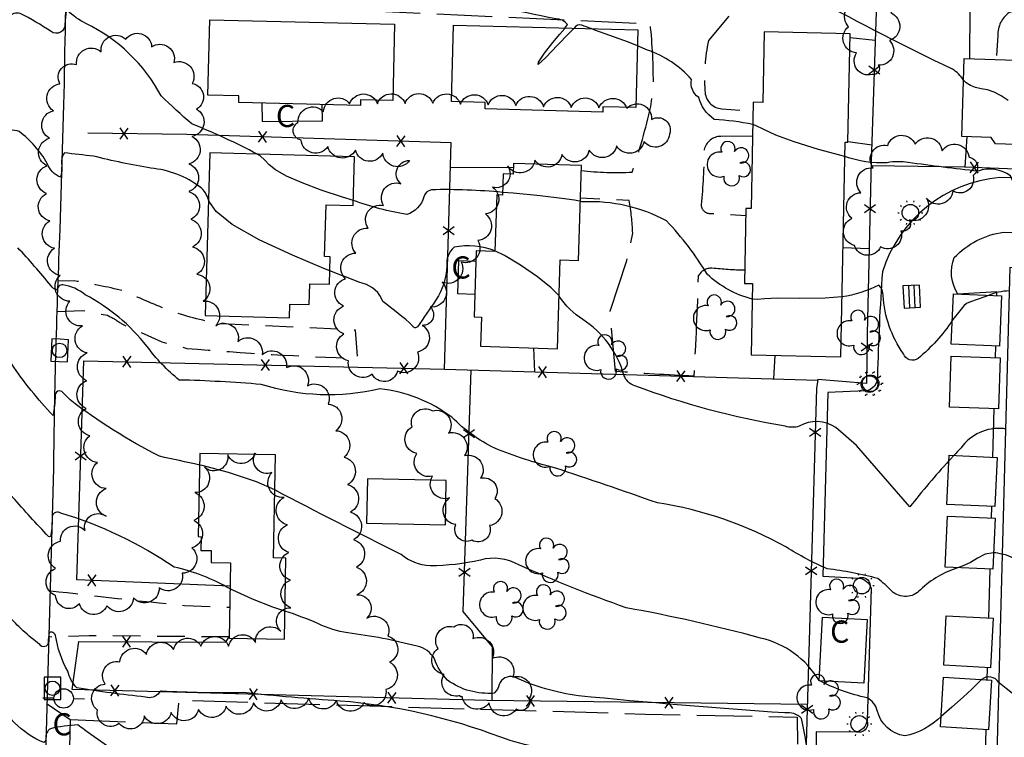
# Model space of a CAD drawing. Extents: x 4327933 to 4330890, y 194021 to 196891.
# Drawn here: x 4329609 to 4329964, y 195539 to 195798 of the extents above; entities that cross this region are included whole.
import ezdxf

# ---------------------------------------------------------------- set-up
doc = ezdxf.new("R2010")
doc.units = 0
doc.header["$LTSCALE"] = 100
doc.header["$MEASUREMENT"] = 0
doc.linetypes.add('GRVDWY', pattern=[0.16, 0.1, -0.06])
doc.linetypes.add('PAVDWY', pattern=[0.26, 0.2, -0.06])
doc.layers.get('0').update_dxf_attribs({"linetype": 'CONTINUOUS'})
for name, color, linetype in [('C-INDX', 4, 'CONTINUOUS'), ('C-INDX-CL', 4, 'CONTINUOUS'), ('C-INTRM', 44, 'CONTINUOUS'), ('C-INTRM-CL', 44, 'CONTINUOUS'), ('M-FENCE', 8, 'CONTINUOUS'), ('M-FENCE-PAT', 8, 'CONTINUOUS'), ('M-VEGL', 3, 'CONTINUOUS'), ('M-VEGS', 3, 'CONTINUOUS'), ('P-CONCDW', 2, 'PAVDWY'), ('P-CONCPAD', 2, 'CONTINUOUS'), ('P-CURBPK', 6, 'CONTINUOUS'), ('P-GRVDW', 1, 'GRVDWY'), ('P-PAVPK', 7, 'PAVDWY'), ('R-CURBRD', 6, 'CONTINUOUS'), ('S-BUILDING', 4, 'CONTINUOUS'), ('U-CATCHBSN', 5, 'CONTINUOUS'), ('U-CURBINLET', 5, 'CONTINUOUS'), ('U-PWRPOLE', 7, 'CONTINUOUS'), ('U-STLIGHT', 2, 'CONTINUOUS')]:
    doc.layers.add(name, color=color, linetype=linetype)
doc.styles.get("Standard").update_dxf_attribs({"font": 'ROMANS.shx'})

# ---------------------------------------------------------------- blocks, each defined once
blk = doc.blocks.new('CI')
for p, q in [((0.04, 0.03), (-0.04, 0.03)), ((-0.04, 0.03), (-0.04, -0.03)), ((0.04, 0), (0.04, 0.03)), ((0.04, -0.03), (0.04, 0)), ((-0.04, -0.03), (0.04, -0.03))]:
    blk.add_line(p, q)
blk.add_circle((0, 0), 0.0261)
blk = doc.blocks.new('CB')
at = {"linetype": 'CONTINUOUS'}
for p, q in [((0.04, 0.03), (-0.04, 0.03)), ((-0.04, 0.03), (-0.04, -0.03)), ((0.04, 0.01), (-0.04, 0.01)), ((0.04, 0), (0.04, 0.03)), ((0.04, -0.03), (0.04, 0)), ((-0.04, -0.01), (0.04, -0.01)), ((-0.04, -0.03), (0.04, -0.03))]:
    blk.add_line(p, q, dxfattribs=at)
blk = doc.blocks.new('STLIGHT')
at = {"linetype": 'CONTINUOUS'}
for p, q in [((-0.0139, 0.0428), (-0.0124, 0.038)), ((0.0124, 0.038), (0.0139, 0.0428)), ((-0.045, 0), (-0.04, 0)), ((-0.0364, 0.0265), (-0.0324, 0.0235)), ((0.0324, 0.0235), (0.0364, 0.0265)), ((0.04, 0), (0.045, 0)), ((-0.0364, -0.0265), (-0.0324, -0.0235)), ((0.0324, -0.0235), (0.0364, -0.0265)), ((-0.0139, -0.0428), (-0.0124, -0.038)), ((0.0124, -0.038), (0.0139, -0.0428))]:
    blk.add_line(p, q, dxfattribs=at)
blk.add_circle((0, 0), 0.03, dxfattribs=at)
blk = doc.blocks.new('PPOLE')
at = {"linetype": 'CONTINUOUS'}
for p, q in [((-0.035, 0), (-0.075, 0)), ((0.035, 0), (0.075, 0))]:
    blk.add_line(p, q, dxfattribs=at)
blk.add_circle((0, 0), 0.035, dxfattribs=at)
blk = doc.blocks.new('TREE')
at = {"linetype": 'CONTINUOUS'}
for centre, radius, start, end in [((-0.0091, 0.0536), 0.0258, 335.8002, 210.2293), ((-0.0394, -0.0039), 0.0452, 79.7264, 289.7946), ((0.0382, 0.0291), 0.0275, 260.759, 149.6138), ((0.046, -0.0217), 0.0266, 236.6404, 117.338), ((0.0039, -0.0522), 0.0287, 168.2151, 16.7673)]:
    blk.add_arc(centre, radius, start, end, dxfattribs=at)
blk = doc.blocks.new('FP')
at = {"linetype": 'CONTINUOUS'}
for p, q in [((0.0143, -0.02), (-0.0143, 0.02)), ((-0.0143, -0.02), (0.0143, 0.02))]:
    blk.add_line(p, q, dxfattribs=at)

msp = doc.modelspace()

# ---------------------------------------------------------------- linework, layer by layer
at = {"layer": 'C-INDX'}
for points, elevation in [([(4329949.7, 195776.49, 0.122999), (4329945.66, 195780.49, -0.012946), (4329895.99, 195805.9, 0.047716), (4329888.72, 195813.23, 0.047944), (4329841.51, 195820.2, 0.003117), (4329779.69, 195825.21, -0.002036), (4329680.22, 195834.92, -0.007788), (4329664.23, 195837.42, -0.098826), (4329659.84, 195838.84, -0.297278), (4329661.52, 195841.83, 0.060301), (4329668.77, 195847.35, 0.053138), (4329666.32, 195866.27, 0.135553), (4329631.56, 195885.34, 0.493602), (4329627.74, 195882.35, -0.140337), (4329627.21, 195880.19, -0.202894), (4329622.56, 195883.1, -0.045358), (4329615.79, 195891.48)], 2030), ([(4329674.08, 195637.58, 0.003356), (4329659.57, 195640.77, -0.047463), (4329627.3, 195661.18, 0.009901), (4329624.66, 195663.77, 0.750632), (4329621.96, 195662.64, -0.029679), (4329621.17, 195655.51, -0.043641), (4329606.16, 195674.23, 0.453089), (4329604.09, 195674.21, -0.033351), (4329593.24, 195662.77), (4329590.19, 195660.5, -0.550929), (4329587.83, 195661.28, 0.126122), (4329584.08, 195673.57, 0.091585), (4329572.54, 195691.55, 0.098628), (4329562.79, 195694.96, -0.03028), (4329535.85, 195701.67, -0.053311), (4329532.27, 195703.84)], 2040), ([(4329941.66, 195546.9, -0.145507), (4329928.52, 195539.84, -0.30345), (4329918.56, 195549.06, 0.207149), (4329914.92, 195553.62, -0.06813), (4329897.58, 195559.86, 0.203018), (4329876.47, 195575.16, 0.0227), (4329828.02, 195586.06, -0.019718), (4329789.24, 195601.56, 0.199272), (4329775.36, 195603.32, -0.053639), (4329757.24, 195601.2, -0.16072), (4329746.75, 195605.34, -0.005355), (4329701.14, 195628.63)], 2040), ([(4329962.4, 195559.08, 0.483135), (4329956.23, 195560.18)], 2040)]:
    msp.add_lwpolyline(points, format="xyb", dxfattribs=dict(at, elevation=elevation))
at = {"layer": 'C-INDX-CL'}
for points, elevation in [([(4329965.78, 195769.21), (4329963.32, 195770.83), (4329960.73, 195772.21), (4329958.31, 195772.99), (4329956.09, 195773.4), (4329954.07, 195773.83), (4329952.24, 195774.56), (4329950.7, 195775.53), (4329949.7, 195776.49)], 2030), ([(4329701.14, 195628.63), (4329694.54, 195631.58), (4329684.52, 195634.9), (4329674.92, 195637.39), (4329674.08, 195637.58)], 2040), ([(4329956.23, 195560.18), (4329955.61, 195559.6), (4329954.57, 195558.6), (4329952.64, 195556.77), (4329949.53, 195553.83), (4329945.53, 195550.19), (4329941.66, 195546.9)], 2040), ([(4330005.16, 195515.19), (4330003.41, 195516.33), (4330001.33, 195518.22), (4329999.42, 195520.51), (4329997.3, 195523.36), (4329994.88, 195526.6), (4329992.19, 195529.93), (4329989.3, 195533.11), (4329986.52, 195536.02), (4329984.24, 195538.58), (4329982.62, 195540.8), (4329980.94, 195543.1), (4329978.25, 195545.99), (4329974, 195549.74), (4329969.15, 195553.7), (4329965.04, 195556.96), (4329962.65, 195558.88), (4329962.4, 195559.08)], 2040)]:
    msp.add_lwpolyline(points, dxfattribs=dict(at, elevation=elevation))
at = {"layer": 'C-INTRM'}
for points, elevation in [([(4329805.94, 195795.32), (4329806.75, 195796.58, 0.249002), (4329802.59, 195798.58, -0.004124), (4329760.71, 195807.45, -0.031939), (4329721.05, 195819.2, 0.05041), (4329664.62, 195827.8, -0.051543), (4329634.97, 195832.25, -0.325635), (4329630.02, 195836.65, -0.007433), (4329627.29, 195845.88), (4329626.97, 195846.42, -0.064747), (4329625.99, 195837.39, 0.016026), (4329611.73, 195844.82, 0.386291), (4329605.47, 195842.93, -0.03765), (4329594.96, 195833.41, -0.539424), (4329592.36, 195833.95), (4329592.11, 195832.88, -0.163086), (4329589.73, 195842.57, 0.317536), (4329585.2, 195850.08, -0.073493), (4329577.33, 195854.41, 0.151339), (4329566.06, 195857.35, 0.007289), (4329553.42, 195856.75, -0.188933), (4329547.66, 195861.56)], 2032), ([(4329694.85, 195749.81, 0.027551), (4329671.21, 195760.7, -0.010256), (4329660.16, 195770.83, 0.158353), (4329633.02, 195796.95, -0.073578), (4329626.31, 195801.64, 0.55611), (4329625.85, 195801.44, 0.006831), (4329625.43, 195796.74, -0.643247), (4329620.48, 195794.02, 0.033326), (4329609.29, 195800.56, 0.294533), (4329605.15, 195799.29, -0.044894)], 2034), ([(4329815.32, 195795.08, -0.013007), (4329812.03, 195796.33, 0.392078), (4329809.22, 195795.23)], 2032), ([(4329873.69, 195760.45, 0.035788), (4329859.71, 195762.36, -0.177684), (4329854.14, 195770.22, -0.298827), (4329851.52, 195776.77, 0.130071), (4329835.7, 195787.37), (4329832.05, 195788.87)], 2032), ([(4329677.21, 195733.33, 0.169679), (4329674.28, 195737.87, 0.139943), (4329656.51, 195744.74, -0.018509), (4329635.71, 195749.09, -0.006191), (4329625.25, 195750.26, 0.22892), (4329624.36, 195745.83, -0.085734), (4329623.86, 195741.49, -0.202692), (4329619.08, 195746.41, 0.105341), (4329608.92, 195757.97, 0.314945), (4329603.27, 195756.92, -0.004931), (4329590.43, 195744.8, -0.749662), (4329589.76, 195745.34, 0.056497), (4329584.73, 195761.7, -0.000741), (4329552.27, 195766.32, -0.73686), (4329551.02, 195771.76, 0.60358), (4329549.76, 195776.68)], 2036), ([(4330084.25, 195670.88, 0.060022), (4330067.67, 195694.49, 0.032), (4330055.14, 195703.38, 0.34733), (4330042.81, 195709.53, -0.224958), (4330033.49, 195711.74, 0.043434), (4330016.43, 195719.25, -0.035184), (4329993.91, 195726.77, 0.000924), (4329981.32, 195729.43, -0.251524), (4329966.65, 195741.96, 0.249884), (4329954.96, 195743.65, -0.011288), (4329929.75, 195746.8, 0.084674), (4329922.2, 195746.71, -0.099809), (4329906.85, 195748.98)], 2032), ([(4329783.36, 195736.01, 0.028102), (4329757.71, 195736.95, 0.291128), (4329755, 195734.35, -0.247997), (4329748.8, 195728, -0.046845), (4329729.53, 195733.11)], 2034), ([(4329873.47, 195697.52, -0.130008), (4329857.28, 195706.41, 0.054114), (4329842.57, 195725.7, 0.134875), (4329812.48, 195732.58, -0.117468), (4329811.42, 195732.78)], 2034), ([(4329947.9, 195600.59, 0.119402), (4329934.13, 195592.59, -0.428117), (4329923.82, 195592.15, 0.023849), (4329918.82, 195596.62, 0.037698), (4329900.46, 195600.15, -0.034181), (4329885.77, 195607.95, 0.090842), (4329839.24, 195623.93, 0.006673), (4329802.16, 195636.59, -0.034099), (4329780.57, 195643.66, -0.087236), (4329765.12, 195654.84, 0.131629), (4329739.1, 195665.15, -0.137558), (4329696.3, 195666.7, 0.015537), (4329666.71, 195668.28, -0.065906), (4329655.05, 195680.46, 0.106415), (4329632.79, 195699.01, 0.141018), (4329624.72, 195702.61, 0.511688), (4329622.72, 195700.69, -0.185293), (4329620.37, 195702.36, 0.018478), (4329608.42, 195716.03, 0.380694)], 2038), ([(4329780.63, 195714.86, 0.143079), (4329765.85, 195716.22, 0.244237), (4329763.26, 195709.36, -0.136207), (4329759.36, 195697.29, -0.002156), (4329752.64, 195687.5, -0.629328), (4329751.04, 195687.77, 0.027429), (4329740.16, 195696.58, 0.255576), (4329733.06, 195703.09, -0.003266), (4329721.07, 195707.68)], 2036), ([(4329945.63, 195689.76, -0.072369), (4329933.32, 195676.08, -0.500856), (4329928.01, 195677.76, -0.138316), (4329920.68, 195698.78, 0.188939), (4329919.19, 195702.51, -0.075184), (4329905.83, 195698.29)], 2034), ([(4329944.43, 195639.15, 0.021504), (4329930.33, 195622.48), (4329911.02, 195644.64), (4329903.57, 195651.15, 0.288092), (4329890.42, 195651.61, -0.1435), (4329885.39, 195651.58, -0.047633), (4329831.15, 195666.17, -0.246019), (4329827.18, 195670.1, 0.179753), (4329812.35, 195690.11, -0.108131), (4329803.76, 195698.58)], 2036), ([(4329966.14, 195700.43, 0.095777), (4329958.66, 195698.81)], 2034), ([(4329685.04, 195592.9, 0.074589), (4329664.84, 195600.78, 0.076519), (4329623.92, 195620.3, 0.578849), (4329620.9, 195618.96, -0.026798), (4329620.41, 195612.28, -0.533963), (4329619.58, 195611.82, -0.012994), (4329606.59, 195626.05, 0.335941), (4329599.29, 195626.02, -0.00883), (4329587.3, 195618.38, -0.622305), (4329586.47, 195619.36, 0.060551), (4329586.19, 195627.29, 0.129705), (4329581.68, 195622.67, -0.590944), (4329575.94, 195621.95, -0.207752), (4329572.49, 195637.65, 0.559464), (4329565.97, 195644.21, -0.142312), (4329562.34, 195644.21, -0.129498), (4329558.18, 195649.31)], 2042), ([(4329964.82, 195650.56), (4329964.12, 195650.74, 0.269773), (4329948.8, 195643.82, 0.001061), (4329946.22, 195641.06)], 2036), ([(4329963.63, 195605.41, 0.074499), (4329960.57, 195605.92)], 2038), ([(4329940.58, 195501.5, 0.021512), (4329927.75, 195488.8, -0.524917), (4329924.06, 195489.75, 0.258855), (4329919.88, 195493.04, 0.000356), (4329898.55, 195517.04, -0.141713), (4329894.38, 195527.2, 0.024153), (4329891.23, 195546.18, 0.239992), (4329885.24, 195548.17, -0.008044), (4329810.74, 195554.33, -0.074253), (4329787.38, 195561.17, 0.37714), (4329782.14, 195558.43, -0.16024), (4329780.35, 195555.3, -0.180839), (4329763.55, 195559.95, -0.107135), (4329758.8, 195567.63, 0.229664), (4329752.55, 195572.2, 0.034709), (4329727.52, 195577.03, -0.078843), (4329716.9, 195580.34, 0.025934), (4329704.84, 195584.88)], 2042), ([(4329864.2, 195518.22), (4329863.89, 195518.62, 0.125607), (4329854.99, 195525.42, 0.008445), (4329838.49, 195532.44, 0.09351), (4329810.63, 195535.2, -0.104282), (4329782.77, 195539.35, 0.071549), (4329724.81, 195552.44, -0.008479), (4329689.77, 195555.48, -0.020588), (4329660.33, 195556.03, 0.381037), (4329659.52, 195555.55, -0.340512), (4329654.49, 195553.87, -0.013248), (4329629.75, 195557.16, -0.119178), (4329626.47, 195563.21, -0.083536), (4329622.04, 195576.07, 0.44083), (4329619.77, 195577.17, 0.053103), (4329619.36, 195573.6, -0.756218), (4329616.39, 195572.81, -0.04822), (4329604.89, 195583.41, 0.369512)], 2044), ([(4329902.95, 195424.61, 0.007998), (4329868.77, 195438.64, -0.160967), (4329859.82, 195447.52, -0.108244), (4329862.21, 195458.58, 0.608171), (4329856.85, 195466.04, 0.013542), (4329800.78, 195467.37, -0.024566), (4329731.06, 195472.6, -0.211125), (4329715.39, 195483.2, -0.097445), (4329707.12, 195501.11, 0.007481), (4329697.79, 195514.32, 0.260502), (4329683.11, 195520.16, -0.135928), (4329677.52, 195522.81, -0.134739), (4329634.8, 195540.4, -0.012241), (4329630.17, 195543.83, 0.045571), (4329620.2, 195542.46, 0.283012), (4329618.57, 195538.91, -0.310536), (4329617.8, 195537.44, -0.08743), (4329607.29, 195544.55, 0.374197), (4329593.24, 195546.31, -0.050741), (4329586.17, 195543.38, -0.435885), (4329584.75, 195544.62, 0.039334), (4329584.29, 195551.4, 0.182377), (4329571.02, 195561.79), (4329567.84, 195562.26)], 2046)]:
    msp.add_lwpolyline(points, format="xyb", dxfattribs=dict(at, elevation=elevation))
at = {"layer": 'C-INTRM-CL'}
for points, elevation in [([(4329809.22, 195795.23), (4329807.31, 195793.39), (4329803.24, 195789.12), (4329798.96, 195784.65), (4329796.24, 195782.11), (4329796.38, 195782.99), (4329798.56, 195786.2), (4329801.49, 195790.04), (4329804.04, 195793.07), (4329805.85, 195795.19), (4329805.94, 195795.32)], 2032), ([(4329832.05, 195788.87), (4329828.87, 195790.18), (4329822.11, 195792.67), (4329816.68, 195794.58), (4329815.32, 195795.08)], 2032), ([(4329906.85, 195748.98), (4329897.42, 195751.48), (4329888.53, 195754.19), (4329882.02, 195756.65), (4329877.64, 195758.66), (4329874.63, 195760.11), (4329873.69, 195760.45)], 2032), ([(4329729.53, 195733.11), (4329725.57, 195734.32), (4329717.91, 195736.86), (4329711.06, 195739.43), (4329705.46, 195741.9), (4329701.44, 195744.12), (4329699.1, 195745.99), (4329697.61, 195747.62), (4329695.91, 195749.17), (4329694.85, 195749.81)], 2034), ([(4329721.07, 195707.68), (4329718.82, 195708.56), (4329707.52, 195713.33), (4329695.59, 195718.91), (4329685.77, 195724.41), (4329680.04, 195729.05), (4329677.47, 195732.67), (4329677.21, 195733.33)], 2036), ([(4329811.42, 195732.78), (4329811.16, 195732.87), (4329809.28, 195733.23), (4329804.78, 195733.85), (4329796.93, 195734.74), (4329787.21, 195735.7), (4329783.36, 195736.01)], 2034), ([(4329803.76, 195698.58), (4329803.64, 195698.75), (4329800.85, 195701.6), (4329795.92, 195705.51), (4329789.82, 195709.73), (4329784.03, 195713.25), (4329780.63, 195714.86)], 2036), ([(4329905.83, 195698.29), (4329899.72, 195697.77), (4329890.47, 195697.73), (4329882.64, 195697.83), (4329877.88, 195697.64), (4329875.31, 195697.4), (4329873.47, 195697.52)], 2034), ([(4329958.66, 195698.81), (4329957.4, 195698.35), (4329954.57, 195697.33), (4329952.17, 195696.45), (4329950.75, 195695.87), (4329949.75, 195695.04), (4329948.32, 195693.24), (4329945.88, 195690.07), (4329945.63, 195689.76)], 2034), ([(4329946.22, 195641.06), (4329944.87, 195639.61), (4329944.43, 195639.15)], 2036), ([(4329960.57, 195605.92), (4329957.56, 195605.46), (4329954.76, 195604.04), (4329952.19, 195602.43), (4329949.56, 195601.19), (4329947.9, 195600.59)], 2038), ([(4330006.89, 195580.4), (4330006.47, 195580.67), (4330003.19, 195582.64), (4329998.86, 195585.2), (4329993.87, 195588.21), (4329988.79, 195591.39), (4329984.04, 195594.51), (4329979.49, 195597.51), (4329974.85, 195600.38), (4329969.99, 195603.04), (4329965.21, 195605.07), (4329963.63, 195605.41)], 2038), ([(4329704.84, 195584.88), (4329700.5, 195586.38), (4329693.08, 195589.22), (4329686.01, 195592.42), (4329685.04, 195592.9)], 2042)]:
    msp.add_lwpolyline(points, dxfattribs=dict(at, elevation=elevation))
at = {"layer": 'M-FENCE'}
for points in [[(4329919.17, 195830.18), (4329916.37, 195747.19), (4329914.87, 195684.93), (4329914.68, 195666.98), (4329897.14, 195668.53), (4329896.62, 195665.28), (4329890.91, 195466.75), (4329755.6, 195469.97), (4329687.42, 195473.09), (4329687.81, 195478.45)], [(4329917.84, 195790.81), (4329908.77, 195791.73)], [(4329762.39, 195672.2), (4329764.88, 195753.9), (4329669.42, 195756.9), (4329633.73, 195757.42)], [(4329950.27, 195745.12), (4329951.06, 195756.11)], [(4329916.57, 195753.08), (4329908.02, 195754.21)], [(4329764.61, 195744.94), (4329787.32, 195745.1)], [(4330103.42, 195740.09), (4330030.75, 195741.92), (4329950.02, 195745.13), (4329916.33, 195745.58)], [(4329915.61, 195715.64), (4329906.19, 195715.95)], [(4329795.06, 195671.24), (4329794.64, 195679.86)], [(4329881.28, 195668.72), (4329881.7, 195677.17)], [(4329685.06, 195593.87), (4329629.71, 195596.23), (4329632.32, 195675.26), (4329762.39, 195672.2), (4329897.09, 195668.26)], [(4329779.65, 195552.66), (4329779.7, 195572.04), (4329769.17, 195584.79), (4329772.04, 195671.91)], [(4329893.34, 195551.15), (4329777.81, 195552.69), (4329628.08, 195556.67), (4329630.46, 195573.91), (4329683.5, 195573.73), (4329684.71, 195575.56)]]:
    msp.add_lwpolyline(points, dxfattribs=at)
at = {"layer": 'M-VEGL'}
for points in [[(4329916.71, 195778.56, -0.7), (4329911.13, 195786.37, -0.7), (4329908.24, 195795.78, -0.7), (4329912.56, 195804.72, -0.7), (4329920.17, 195809, -0.7), (4329923.42, 195800.79, -0.7), (4329922.97, 195790.81, -0.7), (4329918.93, 195781.93, -0.7), (4329916.71, 195778.56, -0.7)], [(4329654.09, 195547.13, -0.7), (4329645.07, 195544.35, -0.7), (4329637.17, 195549.21, -0.7), (4329640.03, 195558.58, -0.7), (4329645.31, 195566.62, -0.7), (4329654.86, 195569.28, -0.7), (4329664.67, 195571.02, -0.7), (4329674.53, 195572.23, -0.7), (4329684.5, 195572.23, -0.7), (4329694.23, 195573.63, -0.7), (4329703.4, 195577.61, -0.7), (4329706.97, 195586.1, -0.7), (4329706.84, 195596.1, -0.7), (4329706.22, 195606.08, -0.7), (4329705.73, 195616.07, -0.7), (4329704.56, 195625.91, -0.7), (4329700.16, 195634.9, -0.7), (4329694.1, 195641.95, -0.7), (4329684.24, 195641.28, -0.7), (4329675.84, 195636.81, -0.7), (4329672.38, 195627.65, -0.7), (4329671.97, 195617.65, -0.7), (4329671.24, 195607.71, -0.7), (4329667.77, 195598.59, -0.7), (4329659.49, 195593.3, -0.7), (4329650.18, 195589.66, -0.7), (4329640.62, 195586.82, -0.7), (4329630.67, 195587.57, -0.7), (4329622.11, 195590.53, -0.7), (4329622.09, 195600.3, -0.7), (4329623.8, 195610.1, -0.7), (4329632.7, 195614.04, -0.7), (4329640.29, 195619.13, -0.7), (4329640.29, 195629.13, -0.7), (4329637.27, 195638.57, -0.7), (4329634.47, 195648.17, -0.7), (4329633.16, 195658.06, -0.7), (4329633.41, 195668.05, -0.7), (4329633.5, 195678.04, -0.7), (4329631.75, 195687.83, -0.7), (4329627.25, 195696.73, -0.7), (4329623.73, 195706.04, -0.7), (4329621.69, 195715.83, -0.7), (4329619.96, 195725.68, -0.7), (4329618.77, 195735.6, -0.7), (4329618.95, 195745.6, -0.7), (4329619.89, 195755.54, -0.7), (4329621.3, 195765.44, -0.7), (4329623.65, 195775.15, -0.7), (4329629.67, 195782.09, -0.7), (4329638.54, 195786.69, -0.7), (4329647.41, 195791.31, -0.7), (4329656.75, 195788.51, -0.7), (4329664.78, 195782.84, -0.7), (4329671.36, 195775.31, -0.7), (4329672.96, 195766.05, -0.7), (4329671.3, 195756.2, -0.7), (4329670.21, 195746.27, -0.7), (4329670.17, 195736.28, -0.7), (4329670.83, 195726.3, -0.7), (4329671.47, 195716.32, -0.7), (4329673.03, 195706.46, -0.7), (4329675.37, 195696.75, -0.7), (4329679.85, 195687.9, -0.7), (4329687.84, 195682.17, -0.7), (4329696.67, 195677.52, -0.7), (4329705.39, 195672.76, -0.7), (4329712.97, 195666.24, -0.7), (4329720.43, 195659.62, -0.7), (4329723.18, 195650.01, -0.7), (4329726.16, 195640.49, -0.7), (4329727.38, 195630.57, -0.7), (4329728.44, 195620.63, -0.7), (4329729.54, 195610.69, -0.7), (4329730.61, 195600.75, -0.7), (4329730.82, 195590.75, -0.7), (4329734.42, 195582.36, -0.7), (4329742.01, 195575.86, -0.7), (4329742.59, 195566.5, -0.7), (4329741.24, 195556.59, -0.7), (4329733.32, 195551.84, -0.7), (4329723.35, 195552.63, -0.7), (4329713.39, 195553.51, -0.7), (4329703.48, 195552.93, -0.7), (4329693.55, 195551.76, -0.7), (4329683.61, 195550.6, -0.7), (4329673.68, 195549.43, -0.7), (4329663.75, 195548.26, -0.7), (4329654.09, 195547.13, -0.7)], [(4329754.37, 195688.02, -0.7), (4329752.66, 195678.38, -0.7), (4329745.41, 195671.5, -0.7), (4329736.26, 195670.43, -0.7), (4329727.77, 195675.26, -0.7), (4329726.13, 195684.97, -0.7), (4329725.94, 195694.97, -0.7), (4329726.75, 195704.86, -0.7), (4329730.45, 195714.08, -0.7), (4329734.91, 195723.04, -0.7), (4329740.46, 195731.28, -0.7), (4329746.65, 195739.14, -0.7), (4329749.8, 195747.51, -0.7), (4329740.16, 195750.17, -0.7), (4329730.25, 195751.26, -0.7), (4329720.35, 195752.53, -0.7), (4329710.64, 195754.9, -0.7), (4329709.55, 195761.26, -0.7), (4329718.77, 195765.14, -0.7), (4329728.19, 195768, -0.7), (4329738.19, 195768.01, -0.7), (4329748.19, 195768.11, -0.7), (4329758.19, 195768.21, -0.7), (4329768.18, 195767.84, -0.7), (4329778.18, 195767.62, -0.7), (4329788.18, 195767.39, -0.7), (4329798.16, 195766.89, -0.7), (4329808.16, 195766.65, -0.7), (4329818.16, 195766.48, -0.7), (4329828.16, 195766.36, -0.7), (4329837.15, 195762.35, -0.7), (4329843.62, 195757.05, -0.7), (4329834.41, 195754.42, -0.7), (4329824.54, 195752.82, -0.7), (4329814.65, 195751.29, -0.7), (4329804.78, 195749.72, -0.7), (4329795.01, 195747.63, -0.7), (4329785.23, 195745.53, -0.7), (4329779.69, 195737.88, -0.7), (4329777.19, 195728.2, -0.7), (4329774.4, 195718.6, -0.7), (4329768.46, 195710.83, -0.7), (4329761.56, 195703.61, -0.7), (4329757.3, 195694.64, -0.7), (4329754.37, 195688.02, -0.7)], [(4329927.09, 195722.11, -0.7), (4329919.79, 195716.38, -0.7), (4329910.3, 195716.86, -0.7), (4329909.35, 195726.67, -0.7), (4329912.64, 195735.89, -0.7), (4329917.06, 195744.86, -0.7), (4329922.35, 195752.97, -0.7), (4329932.22, 195753.34, -0.7), (4329941.94, 195750.99, -0.7), (4329951.68, 195748.7, -0.7), (4329953.12, 195742.11, -0.7), (4329945.8, 195736.59, -0.7), (4329936.28, 195733.95, -0.7), (4329930.15, 195726.05, -0.7), (4329927.09, 195722.11, -0.7)], [(4329780.57, 195625.52, -0.7), (4329778.69, 195615.76, -0.7), (4329772.29, 195610.46, -0.7), (4329766.55, 195616.11, -0.7), (4329764.27, 195625.72, -0.7), (4329758.09, 195633.58, -0.7), (4329752.46, 195641.79, -0.7), (4329750.7, 195651.39, -0.7), (4329758.04, 195657.16, -0.7), (4329763.89, 195649.17, -0.7), (4329769.65, 195641, -0.7), (4329775.42, 195632.82, -0.7), (4329780.57, 195625.52, -0.7)], [(4329767.91, 195554.41, -0.7), (4329762.31, 195562.07, -0.7), (4329760.14, 195571.35, -0.7), (4329765.78, 195579.18, -0.7), (4329772.68, 195574.97, -0.7), (4329779.6, 195567.77, -0.7), (4329787.04, 195561.08, -0.7), (4329793.08, 195553.55, -0.7), (4329788.25, 195549.47, -0.7), (4329778.53, 195551.83, -0.7), (4329768.81, 195554.19, -0.7), (4329767.91, 195554.41, -0.7)]]:
    msp.add_lwpolyline(points, format="xyb", close=True, dxfattribs=at)
at = {"layer": 'P-CONCDW', "flags": 128}
msp.add_lwpolyline([(4329619.07, 195551.39), (4329627.29, 195545.73), (4329627.08, 195532.1), (4329625.89, 195525.81), (4329618.31, 195523.96)], dxfattribs=at)
at = {"layer": 'P-CONCPAD'}
for points in [[(4329696.5, 195768.2), (4329696.57, 195761.57), (4329718.34, 195761.81), (4329718.27, 195767.68)], [(4329773.33, 195699.18), (4329767.17, 195699.42), (4329767.63, 195711.43), (4329773.7, 195711.2)]]:
    msp.add_lwpolyline(points, dxfattribs=at)
msp.add_lwpolyline([(4329898.82, 195582.7), (4329914.98, 195581.83), (4329913.75, 195558.84), (4329897.59, 195559.71)], close=True, dxfattribs=at)
at = {"layer": 'P-CURBPK'}
for points in [[(4330181.6, 195736.93), (4330179.53, 195736.88, 0.003775), (4329962.79, 195741.38, 0.302581), (4329920.43, 195707.38, 0.011114), (4329918.63, 195669.6, -0.414941), (4329914.26, 195664.37), (4329900.7, 195663.84), (4329898.91, 195597.51), (4329911.93, 195596.84, -0.304929), (4329916.4, 195593.03), (4329914.89, 195545.41, -0.321691), (4329910.95, 195541.27), (4329896.52, 195541.38), (4329896.54, 195538.06), (4329895.3, 195484.05), (4329909.34, 195483.73, -0.237687), (4329913.07, 195476.48), (4329909.84, 195469.37, -0.23953), (4329900.07, 195465.03), (4329881.89, 195464.95, 0.01301), (4329837.5, 195466.32), (4329822.54, 195465.94), (4329818.38, 195463.79), (4329817.19, 195462.38)], [(4329961.7, 195698.68), (4329961.72, 195700.14), (4329947.7, 195699.27, -0.247624), (4329946.35, 195712.48, -0.17112), (4329964.16, 195721.63, -0.003309), (4330180.84, 195716.57)]]:
    msp.add_lwpolyline(points, format="xyb", dxfattribs=at)
for points in [[(4329961.21, 195676.32), (4329961.32, 195680.6)], [(4329960.3, 195640.39), (4329960.75, 195657.97)], [(4329959.75, 195618.44), (4329959.86, 195622.65)], [(4329958.84, 195582.39), (4329959.29, 195600.08)], [(4329958.27, 195560.06), (4329958.39, 195564.51)], [(4329957.37, 195524.11), (4329957.82, 195542.14)]]:
    msp.add_lwpolyline(points, dxfattribs=at)
at = {"layer": 'P-GRVDW', "flags": 128}
for points in [[(4329622.65, 195693.06), (4329631.81, 195693.42), (4329640.82, 195691.64, -0.045743), (4329645.76, 195688.66), (4329660.39, 195682.1), (4329669.4, 195679.71, 0.012187), (4329731.04, 195676.09), (4329730.34, 195686.3), (4329680.99, 195688.64, -0.044993), (4329662.72, 195693.6, -0.017357), (4329646.58, 195700.48, 0.018477), (4329628.76, 195704.05), (4329623.02, 195703.92)], [(4329620.2, 195592.27, 0.004244), (4329668.56, 195586.93), (4329684.92, 195586.31)]]:
    msp.add_lwpolyline(points, format="xyb", dxfattribs=at)
msp.add_lwpolyline([(4329684.71, 195575.57), (4329634.26, 195575.99), (4329623, 195575.62), (4329619.74, 195575.53)], dxfattribs=at)
at = {"layer": 'P-PAVPK', "flags": 128}
for points in [[(4329951.92, 195784.24), (4329952.06, 195802.59), (4329952.06, 195802.59), (4329950.26, 195803.15), (4329933.35, 195804.29), (4329933.43, 195822.73), (4329997.04, 195822.91), (4329998.55, 195888.14), (4329995.72, 195890.84, 0.067256), (4329987.81, 195892.01), (4329977.55, 195891.72), (4329976.85, 195874.4)], [(4329631.4, 195826.57), (4329634.36, 195826.88), (4329801.43, 195819.3), (4329898.65, 195816.42), (4329898.65, 195816.42), (4329898.46, 195807.74), (4329878.92, 195807.58, 0.128132), (4329865.91, 195800.6), (4329857.65, 195790.8, 0.067783), (4329856.4, 195772.71, 0.393578), (4329862.47, 195766.16), (4329873.79, 195765.39)], [(4329811.76, 195743.84, 0.035491), (4329830.17, 195743.28), (4329830.17, 195743.28, 0.025585), (4329836.83, 195767.01), (4329837.78, 195774.33, 0.029322), (4329836.65, 195796.77), (4329634.38, 195806.05), (4329631.04, 195805.87)], [(4330003.25, 195782.61), (4330004.46, 195798.29), (4330004.46, 195798.29, 0.141455), (4329997.98, 195801.66), (4329974.44, 195802.76, 0.062755), (4329966.22, 195800.87, 0.257609), (4329962.09, 195792.61), (4329961.48, 195783.93)], [(4329873.61, 195756.25), (4329862.08, 195756.21, 0.3429), (4329856.13, 195751.48, -0.020773), (4329855.02, 195731.51, 0.450676), (4329858.81, 195728.43), (4329871.1, 195727.64)], [(4329870.71, 195707.88, -0.018504), (4329858.93, 195708.63, 0.277877), (4329853.95, 195705.86, -0.007582), (4329852.34, 195669.67, -0.006749), (4329824.07, 195671.39), (4329822.2, 195693.13), (4329828.25, 195711.39), (4329830.35, 195721.29, 0.029753), (4329829.08, 195733.07), (4329811.45, 195733.87)], [(4329627.29, 195545.73), (4329665.81, 195544.22), (4329665.81, 195544.22), (4329666.64, 195552.76), (4329834.78, 195547.74), (4329889.73, 195546.62), (4329889.9, 195493.75, -0.124559), (4329880.29, 195472.43), (4329874.14, 195467.48), (4329750.4, 195471.96), (4329749.51, 195472.36), (4329733.43, 195474.14), (4329726.22, 195476.98), (4329717.08, 195482.88, -0.098624), (4329710.21, 195491.12, -0.040973), (4329704.36, 195502.88), (4329704.36, 195502.88), (4329690.03, 195525.89), (4329631.96, 195526.61), (4329626.02, 195526.49)]]:
    msp.add_lwpolyline(points, format="xyb", dxfattribs=at)
at = {"layer": 'R-CURBRD'}
msp.add_lwpolyline([(4329610, 195224.29), (4329610.89, 195242.4, 0.007468), (4329612.04, 195287.17), (4329612.83, 195314.01, -0.006001), (4329614.36, 195369.83), (4329615.13, 195399.3, 0.006386), (4329616.23, 195445.53), (4329616.7, 195466.84, 0.011017), (4329617.84, 195506.99), (4329621.42, 195636.42, -0.007688), (4329623.75, 195722.68), (4329625.11, 195767.58, -0.003607), (4329628.14, 195890.12)], format="xyb", dxfattribs=at)
at = {"layer": 'S-BUILDING'}
for points in [[(4329744.42, 195796.69), (4329743.75, 195769.11), (4329732.15, 195769.38), (4329732.1, 195767.35), (4329688.18, 195768.4), (4329688.24, 195770.81), (4329677.08, 195771.08), (4329677.74, 195798.29)], [(4329832.2, 195794.64), (4329831.48, 195766.62), (4329819.59, 195766.92), (4329819.54, 195765), (4329777.04, 195766.09), (4329777.1, 195768.44), (4329764.95, 195768.76), (4329765.66, 195796.36)], [(4329908.8, 195793.26), (4329877.75, 195793.89), (4329877.24, 195768.47), (4329873.85, 195768.54), (4329873.08, 195730.17), (4329871.16, 195730.21), (4329870.61, 195703.16), (4329873.58, 195703.1), (4329873.06, 195677.34), (4329905.4, 195676.69), (4329906.95, 195754.11), (4329908.01, 195754.09)], [(4330016.85, 195782.17), (4330015.94, 195753.74), (4330003.56, 195754.14), (4330000.77, 195752.25), (4329961.22, 195753.51), (4329959.64, 195755.84), (4329949.05, 195756.18), (4329949.95, 195784.3)], [(4329677.69, 195750.3), (4329676.01, 195691.58), (4329706.5, 195690.71), (4329706.65, 195695.72), (4329713.6, 195695.52), (4329713.81, 195703.03), (4329720.93, 195702.83), (4329721.22, 195712.78), (4329719.13, 195712.84), (4329719.66, 195731.53), (4329729.47, 195731.25), (4329729.98, 195748.8)], [(4329811.82, 195745.66), (4329787.36, 195746.41), (4329787.24, 195742.54), (4329783.57, 195742.66), (4329783.33, 195735.04), (4329781.25, 195735.1), (4329780.62, 195714.64), (4329773.82, 195714.86), (4329773.08, 195691.09), (4329775.73, 195691.01), (4329775.4, 195680.46), (4329803.17, 195679.6), (4329804.16, 195711.65), (4329810.76, 195711.45)], [(4330010.26, 195707.71), (4329966.37, 195708.87), (4329960.17, 195474.67), (4330004.06, 195473.5)], [(4329962.67, 195680.54), (4329945.28, 195681.27), (4329946.03, 195699.34), (4329963.43, 195698.61)], [(4329962.28, 195657.92), (4329944.67, 195658.51), (4329945.29, 195676.86), (4329962.9, 195676.26)], [(4329701.39, 195641.3), (4329674.16, 195641.82), (4329673.58, 195611.78), (4329674.56, 195611.76), (4329674.46, 195606.83), (4329678.27, 195606.76), (4329678.19, 195602.4), (4329685.22, 195602.26), (4329684.71, 195575.18), (4329704.65, 195574.8), (4329705.21, 195604.04), (4329700.68, 195604.13)], [(4329961.05, 195622.59), (4329943.68, 195623.42), (4329944.52, 195641.14), (4329961.89, 195640.32)], [(4329734.62, 195632.61), (4329734.3, 195616.61), (4329762.75, 195616.05), (4329763.07, 195632.05)], [(4329960.31, 195600.04), (4329943.07, 195600.8), (4329943.88, 195619.14), (4329961.12, 195618.38)], [(4329959.42, 195564.45), (4329942.54, 195565.34), (4329943.48, 195583.2), (4329960.36, 195582.31)], [(4329958.69, 195542.09), (4329941.43, 195543.15), (4329942.52, 195561.02), (4329959.78, 195559.97)]]:
    msp.add_lwpolyline(points, close=True, dxfattribs=at)

# ---------------------------------------------------------------- block references
at = {"layer": 'M-FENCE-PAT', "xscale": 100, "yscale": 100, "zscale": 100}
for p, rotation in [((4329917.48, 195780.21), 270), ((4329646.68, 195757.23), 179.1861942262308), ((4329696.66, 195756.04), 178.2100893917539), ((4329746.63, 195754.47), 178.2100893917539), ((4329953.5, 195744.99), 177.7223910416659), ((4329915.96, 195730.23), 270), ((4329763.91, 195722.17), 90), ((4329914.82, 195680.25), 270), ((4329647.84, 195674.89), 358.6980473274211), ((4329697.83, 195673.72), 358.6980473274211), ((4329747.81, 195672.54), 358.6980473274211), ((4329797.79, 195671.16), 358.3727166776063), ((4329847.77, 195669.7), 358.3727166776063), ((4329771.28, 195648.84), 90), ((4329896.16, 195649.46), 270), ((4329631.18, 195640.8), 90), ((4329635.11, 195596), 177.5598947856838), ((4329769.64, 195598.87), 90), ((4329894.73, 195599.48), 270), ((4329647.74, 195573.85), 359.8372283370068), ((4329643.4, 195556.26), 178.5353701947946), ((4329693.38, 195554.93), 178.5353701947946), ((4329743.36, 195553.6), 178.5353701947946), ((4329793.35, 195552.48), 179.1861942262308), ((4329843.34, 195551.82), 179.1861942262308), ((4329893.29, 195549.5), 270)]:
    msp.add_blockref('FP', p, dxfattribs=dict(at, rotation=rotation))
at = {"layer": 'M-VEGS', "xscale": 100, "yscale": 100, "zscale": 100}
for p in [(4329865.62, 195746.44), (4329860.66, 195691.04), (4329912.5, 195685.54), (4329821.23, 195676.69), (4329802.89, 195641.77), (4329800.15, 195603.31), (4329783.52, 195587.64), (4329799.1, 195586.46), (4329904.85, 195588.52), (4329897.99, 195554.08)]:
    msp.add_blockref('TREE', p, dxfattribs=at)
at = {"layer": 'U-CATCHBSN', "xscale": 100, "yscale": 100, "zscale": 100, "rotation": 92.800002}
msp.add_blockref('CB', (4329931.04, 195698.4, 2033.27), dxfattribs=at)
at = {"layer": 'U-CURBINLET', "xscale": 100, "yscale": 100, "zscale": 100}
for p, rotation in [((4329623.54, 195678.99, 2039.21), 86.999999), ((4329620.97, 195557.04, 2045), 90.400001)]:
    msp.add_blockref('CI', p, dxfattribs=dict(at, rotation=rotation))
at = {"layer": 'U-PWRPOLE', "xscale": 100, "yscale": 100, "zscale": 100, "rotation": 358.9}
msp.add_blockref('PPOLE', (4329625.01, 195553.39), dxfattribs=at)
at = {"layer": 'U-STLIGHT', "xscale": 100, "yscale": 100, "zscale": 100}
for p in [(4329930.51, 195728.66), (4329915.73, 195666.84), (4329916.16, 195667.1), (4329912.99, 195594.08), (4329912.09, 195544.17)]:
    msp.add_blockref('STLIGHT', p, dxfattribs=at)

# ---------------------------------------------------------------- texts
at = {"layer": 'P-CONCDW'}
msp.add_text('C', height=8, dxfattribs=at).set_placement((4329621, 195540.05))
at = {"layer": 'P-CONCPAD'}
for p in [(4329701.58, 195759.58), (4329764.92, 195704.91), (4329901.55, 195573.51)]:
    msp.add_text('C', height=8, dxfattribs=at).set_placement(p)

doc.saveas('drawing.dxf')
